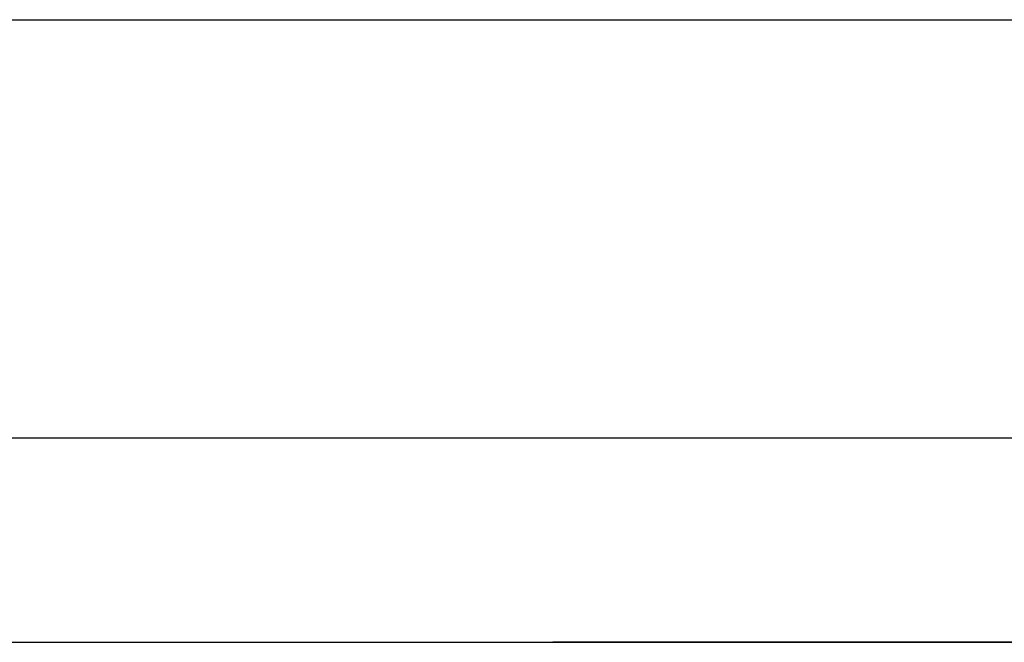
# Model space of a CAD drawing. Units: millimetres. Extents: x -153 to 554, y -197 to 120.
# Drawn here: x 29 to 85, y 66 to 102 of the extents above; entities that cross this region are included whole.
import ezdxf

# ---------------------------------------------------------------- set-up
doc = ezdxf.new("R2010")
doc.units = ezdxf.units.MM
doc.layers.add('1', color=7, linetype='Continuous')
doc.styles.add('CONVERTER_11', font='txt.shx', dxfattribs={"width": 0.9})
doc.dimstyles.new('ME10_DIM_11', dxfattribs={"dimtxt": 24, "dimasz": 24, "dimexe": 4, "dimexo": 0, "dimgap": 4, "dimtad": 1, "dimdsep": 46, "dimtxsty": 'CONVERTER_11', "dimsah": 1, "dimcen": 0.09, "dimclrd": 4, "dimclre": 4, "dimclrt": 1, "dimadec": 0, "dimazin": 0, "dimtfac": 1, "dimtdec": 4, "dimtix": 1, "dimtmove": 0, "dimatfit": 3, "dimfxl": 1, "dimtolj": 1, "dimtzin": 0, "dimarcsym": 0})
doc.dimstyles.new('ME10_DIM_12', dxfattribs={"dimtxt": 24, "dimasz": 24, "dimexe": 4, "dimexo": 0, "dimgap": 4, "dimtad": 1, "dimdsep": 46, "dimtxsty": 'CONVERTER_11', "dimsah": 1, "dimcen": 0.09, "dimclrd": 4, "dimclre": 4, "dimclrt": 1, "dimadec": 0, "dimazin": 0, "dimtfac": 1, "dimtdec": 4, "dimtix": 1, "dimtmove": 0, "dimatfit": 3, "dimfxl": 1, "dimtolj": 1, "dimtzin": 0, "dimarcsym": 0})

# ---------------------------------------------------------------- blocks, each defined once
blk = doc.blocks.new('588884928_F_0800_mm_Artikelnummer_588884931__5', base_point=(436.16, -6.92))
at = {"color": 7, "linetype": 'Continuous'}
for p, q in [((52.91, 132.35), (79.41, 132.35)), ((52.91, 132.35), (79.41, 132.35)), ((79.41, 132.35), (83.41, 132.35)), ((79.41, 132.35), (83.41, 132.35)), ((83.41, 132.35), (283.91, 132.35)), ((118.91, 132.35), (272.91, 132.35)), ((368.41, 132.35), (118.91, 132.35))]:
    blk.add_line(p, q, dxfattribs=at)
blk = doc.blocks.new('588884928_F_0800_mm_Artikelnummer_588884931__6', base_point=(436.16, -6.92))
blk.add_blockref('588884928_F_0800_mm_Artikelnummer_588884931__5', (436.16, -6.92))
blk = doc.blocks.new('Bgr_HL50F_0__7', base_point=(436.16, -6.92))
blk.add_blockref('588884928_F_0800_mm_Artikelnummer_588884931__6', (436.16, -6.92))
blk = doc.blocks.new('Vordans1', base_point=(436.16, -6.92))
blk.add_blockref('Bgr_HL50F_0__7', (436.16, -6.92))
blk = doc.blocks.new('1__8', base_point=(436.16, -6.92))
blk.add_blockref('Vordans1', (436.16, -6.92))
blk = doc.blocks.new('HL50F-vorderans', base_point=(436.16, -6.92))
at = {"layer": '1'}
blk.add_blockref('1__8', (436.16, -6.92), dxfattribs=at)
blk = doc.blocks.new('TOP__9', base_point=(342.41, -130.69))
blk.add_blockref('HL50F-vorderans', (436.16, -6.92))
blk = doc.blocks.new('*D88')
at = {"layer": '1', "color": 4, "linetype": 'Continuous'}
for p, q in [((-63.84, 132.35), (-63.84, 207.93)), ((936.16, 132.35), (936.16, 207.93)), ((-63.84, 203.93), (936.16, 203.93))]:
    blk.add_line(p, q, dxfattribs=at)
at = {"layer": '1', "color": 4}
for points in [[(-39.84, 207.09), (-39.84, 200.78), (-63.84, 203.93)], [(912.16, 200.78), (912.16, 207.09), (936.16, 203.93)]]:
    blk.add_solid(points, dxfattribs=at)
at = {"layer": '1', "color": 1, "insert": (440.18, 207.93), "char_height": 24, "attachment_point": 7, "rotation": 0.0001, "line_spacing_factor": 0.60024, "style": 'CONVERTER_11'}
blk.add_mtext('1000', dxfattribs=at)
blk = doc.blocks.new('*D89')
at = {"layer": '1', "color": 4, "linetype": 'Continuous'}
for p, q in [((-13.84, 130.85), (-13.84, 159.88)), ((886.16, 132.35), (886.16, 159.88)), ((-13.84, 155.88), (886.16, 155.88))]:
    blk.add_line(p, q, dxfattribs=at)
at = {"layer": '1', "color": 4}
for points in [[(10.16, 159.04), (10.16, 152.72), (-13.84, 155.88)], [(862.16, 152.72), (862.16, 159.04), (886.16, 155.88)]]:
    blk.add_solid(points, dxfattribs=at)
at = {"layer": '1', "color": 1, "insert": (488.02, 159.88), "char_height": 24, "attachment_point": 7, "rotation": 0.0001, "line_spacing_factor": 0.60024, "style": 'CONVERTER_11'}
blk.add_mtext('900', dxfattribs=at)
blk = doc.blocks.new('TOP__10', base_point=(400.326, -80.896))
blk.add_blockref('TOP__9', (342.408, -130.686))
at = {"layer": '1'}
for base, p1, p2, dimstyle, picture, middle in [((-63.842, 203.935), (936.158, 132.354), (-63.842, 132.354), 'ME10_DIM_11', '*D88', (476.178, 219.935)), ((-13.842, 155.877), (886.158, 132.354), (-13.842, 130.854), 'ME10_DIM_12', '*D89', (516.82, 171.877))]:
    dim = blk.add_linear_dim(base=base, p1=p1, p2=p2, dimstyle=dimstyle, dxfattribs=at)
    dim.commit()
    dim.dimension.update_dxf_attribs({"geometry": picture, "text_midpoint": middle, "text_rotation": 0.00014})

msp = doc.modelspace()

# ---------------------------------------------------------------- block references
at = {"xscale": 0.5, "yscale": 0.5, "zscale": 0.5}
msp.add_blockref('TOP__10', (200.163, -40.448), dxfattribs=at)

doc.saveas('drawing.dxf')
